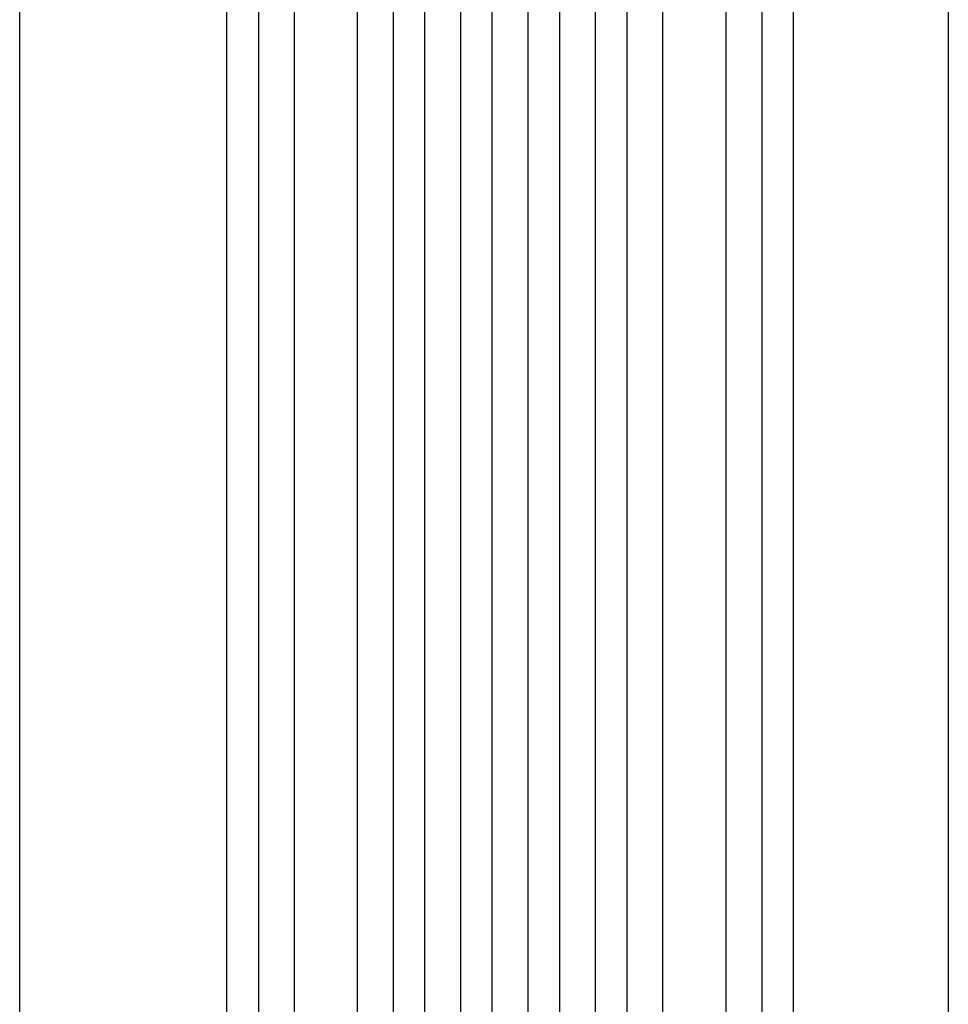
# Model space of a CAD drawing. Units: millimetres. Extents: x -429 to 1513, y -3673 to 1139.
# Drawn here: x 100 to 541, y -1454 to -986 of the extents above; entities that cross this region are included whole.
import ezdxf

# ---------------------------------------------------------------- set-up
doc = ezdxf.new("R2010")
doc.units = ezdxf.units.MM
doc.header["$LTSCALE"] = 20
doc.layers.add('2d', color=230, linetype='Continuous')

msp = doc.modelspace()

# ---------------------------------------------------------------- linework, layer by layer
at = {"layer": '2d'}
for p, q in [((292.45, -1655.02), (292.45, -238.1)), ((309.45, -1657.08), (309.45, -237.8)), ((324.45, -1657.08), (324.45, -237.67)), ((341.45, -1657.08), (341.45, -237.67)), ((356.45, -1657.08), (356.45, -237.8)), ((373.45, -1655.02), (373.45, -238.1)), ((277.45, -1655.02), (277.45, -238.51)), ((388.45, -1655.02), (388.45, -238.51)), ((230.45, -1642.13), (230.45, -246.5)), ((260.45, -1642.13), (260.45, -245.03)), ((405.45, -1642.13), (405.45, -245.03)), ((435.45, -1642.13), (435.45, -246.5))]:
    msp.add_line(p, q, dxfattribs=at)
at = {"layer": '2d', "extrusion": (0, 0, -1)}
for centre, major_axis, start_param, end_param in [((198.45, -1533.73), (0, 1091.48), 4.764746, 5.375611), ((452.45, -1533.73), (0, -1091.48), 4.049164, 4.660029)]:
    msp.add_ellipse(centre, major_axis=major_axis, ratio=0, start_param=start_param, end_param=end_param, dxfattribs=at)
at = {"layer": '2d'}
for centre, major_axis, start_param, end_param in [((213.45, -1533.73), (0, -1091.48), 4.049167, 4.660032), ((467.45, -1533.73), (0, 1091.48), 4.764749, 5.375614)]:
    msp.add_ellipse(centre, major_axis=major_axis, ratio=0, start_param=start_param, end_param=end_param, dxfattribs=at)
msp.add_open_spline([(541, -948.85), (541, -1102.48), (541, -1289.33), (541, -1484.01)], degree=3, dxfattribs=at)
msp.add_open_spline([(100, -1484.8), (100, -1455.95), (100, -1427.14), (100, -1369.72), (100, -1341.05), (100, -1284.43), (100, -1256.43), (100, -1201.38), (100, -1174.27), (100, -1121.24), (100, -1095.26), (100, -1044.69), (100, -1020.06), (100, -983.31), (100, -970.6), (100, -958.15)], degree=3, knots=[0, 0, 0, 0, 8.666522, 8.666522, 17.40956, 17.40956, 26.145623, 26.145623, 34.879376, 34.879376, 43.613206, 43.613206, 52.348433, 52.348433, 57.08924, 57.08924, 57.08924, 57.08924], dxfattribs=at)

doc.saveas('drawing.dxf')
